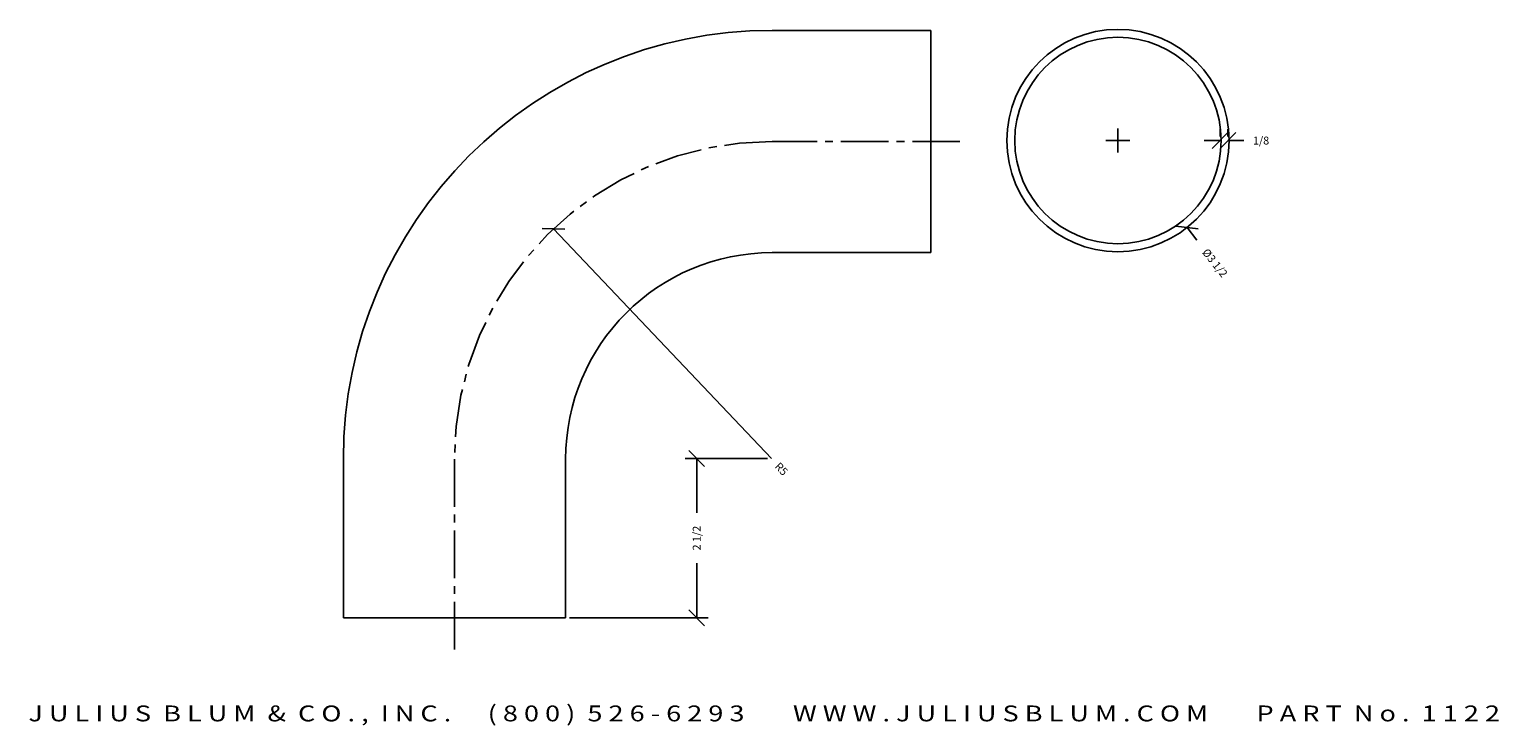
# Model space of a CAD drawing. Extents: x 6.1 to 29.3, y -23.1 to -12.2.
import ezdxf
from ezdxf.enums import TextEntityAlignment as Align

# ---------------------------------------------------------------- set-up
doc = ezdxf.new("R2010")
doc.units = 0
doc.header["$MEASUREMENT"] = 0
doc.linetypes.add('CENTER2', pattern=[1.125, 0.75, -0.125, 0.125, -0.125])
doc.layers.get('0').update_dxf_attribs({"linetype": 'CONTINUOUS'})
doc.layers.get('DEFPOINTS').update_dxf_attribs({"linetype": 'CONTINUOUS'})
doc.layers.add('ADP3DETAIL', color=1, linetype='CONTINUOUS')
doc.layers.add('ADPDIM', color=3, linetype='CONTINUOUS')
doc.styles.add('ARIAL_WIDE', font='ARIAL.TTF', dxfattribs={"width": 1.25})
doc.dimstyles.get("Standard").update_dxf_attribs({"dimtxt": 0.18, "dimasz": 0.18, "dimexe": 0.18, "dimexo": 0.0625, "dimgap": 0.09, "dimtad": 0, "dimtih": 1, "dimtoh": 1, "dimdec": 4, "dimzin": 0, "dimtxsty": 'STANDARD', "dimcen": 0.09, "dimazin": 3, "dimtfac": 1, "dimtdec": 4, "dimtofl": 0, "dimtmove": 0, "dimatfit": 3, "dimtolj": 1, "dimtzin": 0})

# ---------------------------------------------------------------- blocks, each defined once
blk = doc.blocks.new('*D1')
at = {"color": 0, "linetype": 'BYBLOCK'}
for p, q in [((14.194, -15.297), (14.548, -15.306)), ((14.371, -15.302), (17.804, -18.918))]:
    blk.add_line(p, q, dxfattribs=at)
at = {"layer": 'DEFPOINTS', "color": 0, "linetype": 'BYBLOCK'}
for p in [(14.371, -15.302), (17.813, -18.928)]:
    blk.add_point(p, dxfattribs=at)
at = {"color": 0, "linetype": 'BYBLOCK'}
blk.add_text('R5', height=0.125, rotation=313.5119, dxfattribs=at).set_placement((17.961, -19.084), align=Align.MIDDLE_CENTER)
blk = doc.blocks.new('*D0')
at = {"color": 0, "linetype": 'BYBLOCK'}
for p, q in [((17.741, -18.918), (16.447, -18.918)), ((16.752, -19.043), (16.502, -18.793)), ((16.627, -18.918), (16.627, -19.777)), ((16.627, -21.428), (16.627, -20.569)), ((14.626, -21.428), (16.807, -21.428)), ((16.752, -21.553), (16.502, -21.303))]:
    blk.add_line(p, q, dxfattribs=at)
at = {"layer": 'DEFPOINTS', "color": 0, "linetype": 'BYBLOCK'}
for p in [(16.627, -18.918), (17.804, -18.918), (14.563, -21.428)]:
    blk.add_point(p, dxfattribs=at)
at = {"color": 0, "linetype": 'BYBLOCK'}
blk.add_text('2 1/2', height=0.125, rotation=90, dxfattribs=at).set_placement((16.627, -20.173), align=Align.MIDDLE_CENTER)
blk = doc.blocks.new('*D2')
at = {"color": 0, "linetype": 'BYBLOCK'}
for p, q in [((23.26, -14.1), (23.26, -13.725)), ((23.072, -13.913), (23.447, -13.913)), ((24.172, -15.263), (24.523, -15.304)), ((24.348, -15.284), (24.503, -15.48))]:
    blk.add_line(p, q, dxfattribs=at)
at = {"layer": 'DEFPOINTS', "color": 0, "linetype": 'BYBLOCK'}
for p in [(22.172, -12.542), (24.348, -15.284)]:
    blk.add_point(p, dxfattribs=at)
at = {"color": 0, "linetype": 'BYBLOCK'}
blk.add_text('%%c3 1/2', height=0.125, rotation=308.424, dxfattribs=at).set_placement((24.788, -15.839), align=Align.MIDDLE_CENTER)
blk = doc.blocks.new('*D3')
at = {"color": 0, "linetype": 'BYBLOCK'}
for p, q in [((24.743, -14.038), (24.993, -13.788)), ((24.868, -13.85), (24.868, -13.733)), ((24.868, -14.038), (25.118, -13.788)), ((24.993, -13.85), (24.993, -13.733)), ((24.868, -13.913), (24.618, -13.913)), ((24.993, -13.913), (25.243, -13.913))]:
    blk.add_line(p, q, dxfattribs=at)
at = {"layer": 'DEFPOINTS', "color": 0, "linetype": 'BYBLOCK'}
for p in [(24.868, -13.913), (24.993, -13.913), (24.993, -13.913)]:
    blk.add_point(p, dxfattribs=at)
at = {"color": 0, "linetype": 'BYBLOCK'}
blk.add_text('1/8', height=0.125, dxfattribs=at).set_placement((25.514, -13.913), align=Align.MIDDLE_CENTER)

msp = doc.modelspace()

# ---------------------------------------------------------------- linework, layer by layer
for p, q in [((17.81345, -12.17791), (20.31345, -12.17791)), ((20.31345, -12.17791), (20.31345, -15.67791)), ((20.31345, -15.67791), (17.81345, -15.67791)), ((11.06345, -21.42791), (11.06345, -18.92791)), ((14.56345, -18.92791), (14.56345, -21.42791)), ((14.56345, -21.42791), (11.06345, -21.42791))]:
    msp.add_line(p, q)
for radius in [1.75, 1.625]:
    msp.add_circle((23.26, -13.91267), radius)
for radius in [6.75, 3.25]:
    msp.add_arc((17.81345, -18.92791), radius, 90, 180)
at = {"layer": 'ADP3DETAIL', "linetype": 'CENTER2'}
for p, q in [((20.77263, -13.92791), (17.81345, -13.92791)), ((12.81345, -18.92791), (12.81345, -21.93778))]:
    msp.add_line(p, q, dxfattribs=at)
msp.add_arc((17.81345, -18.92791), 5, 90, 180, dxfattribs=at)

# ---------------------------------------------------------------- texts
at = {"layer": 'ADPDIM', "style": 'ARIAL_WIDE', "width": 1.25}
msp.add_text('J U L I U S  B L U M  &  C O . ,  I N C .      ( 8 0 0 )  5 2 6 - 6 2 9 3        W W W . J U L I U S B L U M . C O M        P A R T  N o .  1 1 2 2', height=0.25, dxfattribs=at).set_placement((17.68998, -22.80842), align=Align.TOP_CENTER)

# ---------------------------------------------------------------- dimensions: what is measured, and where the dimension line sits
at = {"layer": 'ADPDIM'}
dim = msp.add_diameter_dim_2p(p1=(22.17241, -12.54166), p2=(24.34758, -15.28368), dimstyle='Standard', dxfattribs=at)
dim.commit()
dim.dimension.update_dxf_attribs({"geometry": '*D2', "text_midpoint": (24.78779, -15.83861)})
dim = msp.add_linear_dim(base=(24.99306, -13.91267), p1=(24.86806, -13.91267), p2=(24.99306, -13.91267), dimstyle='Standard', dxfattribs=at)
dim.commit()
dim.dimension.update_dxf_attribs({"geometry": '*D3', "text_midpoint": (25.51389, -13.91267)})
dim = msp.add_radius_dim(center=(17.81345, -18.92791), mpoint=(14.37093, -15.30176), dimstyle='Standard', dxfattribs=at)
dim.commit()
dim.dimension.update_dxf_attribs({"geometry": '*D1', "text_midpoint": (17.96148, -19.08384)})
dim = msp.add_linear_dim(base=(16.62749, -18.91764), p1=(14.56345, -21.42791), p2=(17.8037, -18.91764), angle=90, dimstyle='Standard', dxfattribs=at)
dim.commit()
dim.dimension.update_dxf_attribs({"geometry": '*D0', "text_midpoint": (16.62749, -20.17278)})

doc.saveas('drawing.dxf')
